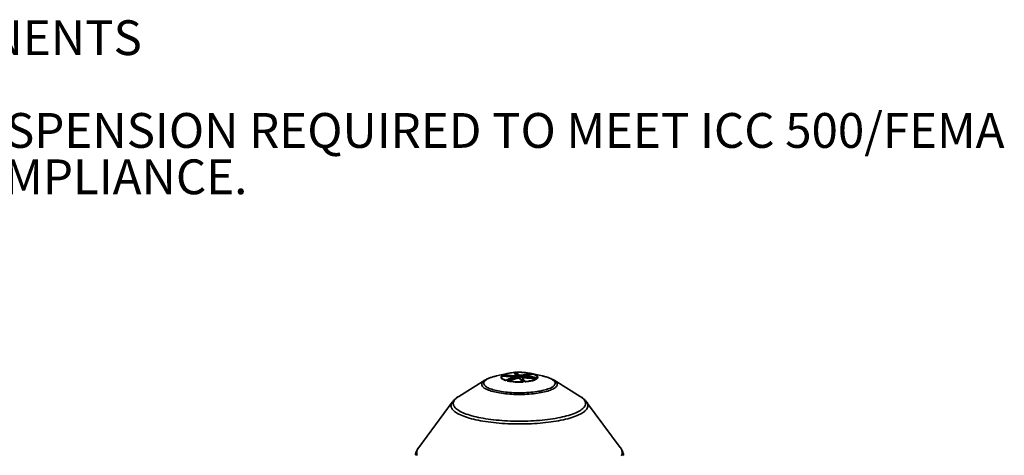
# Model space of a CAD drawing. Units: inches. Extents: x 2 to 154, y 1 to 99.
# Drawn here: x 83 to 110, y 59 to 71 of the extents above; entities that cross this region are included whole.
import ezdxf

# ---------------------------------------------------------------- set-up
doc = ezdxf.new("R2010")
doc.units = ezdxf.units.IN
doc.header["$MEASUREMENT"] = 0
doc.layers.add('SLD-0', color=7, linetype='Continuous')
doc.styles.add('SLDTEXTSTYLE0', font='TXT', dxfattribs={"width": 0.75})

# ---------------------------------------------------------------- blocks, each defined once
blk = doc.blocks.new('SW_NOTE_0_15')
at = {"layer": 'SLD-0', "color": 0, "insert": (0, 1.209), "char_height": 0.9375, "attachment_point": 1, "style": 'SLDTEXTSTYLE0'}
blk.add_mtext('COMPONENTS', dxfattribs=at)
blk = doc.blocks.new('SW_NOTE_0_16')
at = {"layer": 'SLD-0', "color": 0, "insert": (0, 1.209), "char_height": 0.9375, "attachment_point": 1, "style": 'SLDTEXTSTYLE0'}
blk.add_mtext('WIRE SUSPENSION REQUIRED TO MEET ICC 500/FEMA', dxfattribs=at)
blk = doc.blocks.new('SW_NOTE_0_18')
at = {"layer": 'SLD-0', "color": 0, "insert": (0, 1.209), "char_height": 0.9375, "attachment_point": 1, "style": 'SLDTEXTSTYLE0'}
blk.add_mtext('P361 COMPLIANCE.', dxfattribs=at)
blk = doc.blocks.new('SW_NOTE_0')
at = {"layer": 'SLD-0', "color": 7}
for name, p in [('SW_NOTE_0_15', (1.063, -17.515)), ('SW_NOTE_0_16', (1.063, -20.015)), ('SW_NOTE_0_18', (1.063, -21.265))]:
    blk.add_blockref(name, p, dxfattribs=at)

msp = doc.modelspace()

# ---------------------------------------------------------------- linework, layer by layer
at = {"layer": 'SLD-0', "color": 7, "linetype": 'Continuous', "lineweight": 35}
for p, q in [((96.555, 61.318), (96.256, 61.25)), ((96.441, 61.273), (96.425, 61.263)), ((96.46, 61.283), (96.441, 61.273)), ((96.483, 61.293), (96.46, 61.283)), ((96.508, 61.301), (96.483, 61.293)), ((96.537, 61.31), (96.508, 61.301)), ((96.784, 61.255), (96.519, 61.274)), ((96.567, 61.317), (96.537, 61.31)), ((96.601, 61.324), (96.567, 61.317)), ((96.636, 61.33), (96.601, 61.324)), ((96.673, 61.335), (96.636, 61.33)), ((96.712, 61.34), (96.673, 61.335)), ((96.783, 61.254), (96.78, 61.251)), ((96.78, 61.251), (96.78, 61.247)), ((96.793, 61.347), (96.787, 61.347)), ((96.789, 61.347), (96.789, 61.347)), ((96.863, 61.273), (96.8, 61.336)), ((96.806, 61.254), (96.802, 61.25)), ((96.813, 61.258), (96.806, 61.254)), ((96.822, 61.261), (96.813, 61.258)), ((96.828, 61.253), (96.817, 61.249)), ((96.835, 61.264), (96.822, 61.261)), ((96.841, 61.255), (96.828, 61.253)), ((96.849, 61.266), (96.835, 61.264)), ((96.857, 61.257), (96.841, 61.255)), ((96.864, 61.267), (96.849, 61.266)), ((96.873, 61.257), (96.857, 61.257)), ((96.88, 61.267), (96.864, 61.267)), ((96.889, 61.257), (96.873, 61.257)), ((96.896, 61.266), (96.88, 61.267)), ((96.905, 61.256), (96.889, 61.257)), ((96.911, 61.265), (96.896, 61.266)), ((96.919, 61.254), (96.905, 61.256)), ((96.924, 61.262), (96.911, 61.265)), ((96.931, 61.251), (96.919, 61.254)), ((96.935, 61.259), (96.924, 61.262)), ((96.94, 61.247), (96.931, 61.251)), ((96.943, 61.256), (96.935, 61.259)), ((97.131, 61.318), (96.939, 61.267)), ((96.951, 61.263), (96.943, 61.266)), ((96.948, 61.251), (96.943, 61.256)), ((96.949, 61.247), (96.948, 61.251)), ((96.958, 61.26), (96.951, 61.263)), ((96.964, 61.257), (96.958, 61.26)), ((96.968, 61.254), (96.964, 61.257)), ((96.97, 61.251), (96.968, 61.254)), ((96.971, 61.247), (96.97, 61.251)), ((97.495, 61.25), (97.195, 61.318)), ((97.268, 61.293), (97.243, 61.301)), ((97.255, 61.302), (97.281, 61.292)), ((97.29, 61.283), (97.268, 61.293)), ((97.281, 61.292), (97.305, 61.283)), ((97.31, 61.273), (97.29, 61.283)), ((97.305, 61.283), (97.325, 61.272)), ((97.326, 61.263), (97.31, 61.273)), ((97.325, 61.272), (97.342, 61.262)), ((97.338, 61.252), (97.326, 61.263)), ((97.347, 61.241), (97.338, 61.252)), ((97.342, 61.262), (97.355, 61.25)), ((97.355, 61.25), (97.364, 61.239)), ((95.941, 61.133), (95.239, 60.698)), ((95.941, 61.133), (95.943, 61.134)), ((96.379, 61.216), (96.381, 61.228)), ((96.381, 61.205), (96.379, 61.216)), ((96.381, 61.228), (96.387, 61.239)), ((96.387, 61.193), (96.381, 61.205)), ((96.396, 61.182), (96.387, 61.193)), ((96.398, 61.23), (96.396, 61.219)), ((96.396, 61.219), (96.398, 61.208)), ((96.409, 61.171), (96.396, 61.182)), ((96.404, 61.241), (96.398, 61.23)), ((96.398, 61.208), (96.404, 61.197)), ((96.404, 61.197), (96.413, 61.186)), ((96.426, 61.16), (96.409, 61.171)), ((96.413, 61.186), (96.425, 61.175)), ((96.425, 61.175), (96.441, 61.165)), ((96.446, 61.15), (96.426, 61.16)), ((96.441, 61.165), (96.46, 61.155)), ((96.469, 61.14), (96.446, 61.15)), ((96.46, 61.155), (96.483, 61.145)), ((96.496, 61.13), (96.469, 61.14)), ((96.483, 61.145), (96.508, 61.136)), ((96.509, 61.247), (96.778, 61.228)), ((96.842, 61.194), (96.567, 61.121)), ((96.8, 61.229), (96.605, 61.177)), ((96.632, 61.153), (96.829, 61.205)), ((96.778, 61.228), (96.778, 61.223)), ((96.78, 61.248), (96.779, 61.237)), ((96.78, 61.247), (96.78, 61.244)), ((96.78, 61.244), (96.783, 61.241)), ((96.783, 61.241), (96.787, 61.238)), ((96.787, 61.238), (96.792, 61.235)), ((96.792, 61.235), (96.799, 61.232)), ((96.799, 61.232), (96.808, 61.229)), ((96.802, 61.25), (96.802, 61.245)), ((96.802, 61.245), (96.805, 61.241)), ((96.809, 61.246), (96.804, 61.242)), ((96.805, 61.241), (96.812, 61.237)), ((96.817, 61.249), (96.809, 61.246)), ((96.812, 61.237), (96.821, 61.234)), ((96.821, 61.234), (96.833, 61.231)), ((96.833, 61.231), (96.848, 61.229)), ((96.848, 61.229), (96.863, 61.228)), ((96.959, 61.092), (96.858, 61.193)), ((96.863, 61.228), (96.879, 61.228)), ((96.873, 61.202), (96.945, 61.13)), ((96.879, 61.228), (96.895, 61.228)), ((96.895, 61.228), (96.909, 61.23)), ((96.909, 61.23), (96.923, 61.232)), ((96.993, 61.144), (96.921, 61.215)), ((96.923, 61.232), (96.934, 61.235)), ((96.934, 61.235), (96.942, 61.239)), ((96.937, 61.199), (96.939, 61.199)), ((96.939, 61.199), (97.039, 61.098)), ((96.946, 61.243), (96.94, 61.247)), ((96.942, 61.239), (96.947, 61.243)), ((96.947, 61.242), (96.946, 61.243)), ((96.947, 61.243), (96.949, 61.247)), ((97.326, 61.175), (96.951, 61.202)), ((96.959, 61.215), (97.227, 61.195)), ((96.968, 61.241), (96.97, 61.244)), ((96.97, 61.244), (96.971, 61.247)), ((97.237, 61.223), (96.97, 61.242)), ((96.972, 61.242), (96.971, 61.248)), ((97.016, 61.115), (97.017, 61.114)), ((97.039, 61.098), (97.078, 61.103)), ((97.085, 61.096), (97.044, 61.091)), ((97.078, 61.103), (97.115, 61.108)), ((97.123, 61.101), (97.085, 61.096)), ((97.115, 61.108), (97.15, 61.114)), ((97.16, 61.107), (97.123, 61.101)), ((97.15, 61.114), (97.183, 61.121)), ((97.194, 61.114), (97.16, 61.107)), ((97.183, 61.121), (97.214, 61.128)), ((97.226, 61.122), (97.194, 61.114)), ((97.214, 61.128), (97.243, 61.136)), ((97.256, 61.131), (97.226, 61.122)), ((97.243, 61.136), (97.268, 61.145)), ((97.282, 61.14), (97.256, 61.131)), ((97.268, 61.145), (97.29, 61.155)), ((97.305, 61.15), (97.282, 61.14)), ((97.29, 61.155), (97.31, 61.165)), ((97.291, 61.21), (97.294, 61.209)), ((97.294, 61.209), (97.313, 61.203)), ((97.325, 61.16), (97.305, 61.15)), ((97.31, 61.165), (97.326, 61.175)), ((97.313, 61.203), (97.325, 61.2)), ((97.325, 61.2), (97.334, 61.198)), ((97.342, 61.171), (97.325, 61.16)), ((97.334, 61.198), (97.338, 61.197)), ((97.338, 61.197), (97.341, 61.197)), ((97.341, 61.197), (97.342, 61.196)), ((97.353, 61.23), (97.347, 61.241)), ((97.347, 61.197), (97.353, 61.208)), ((97.355, 61.219), (97.353, 61.23)), ((97.353, 61.208), (97.355, 61.219)), ((97.364, 61.239), (97.37, 61.228)), ((97.37, 61.204), (97.364, 61.193)), ((97.37, 61.228), (97.372, 61.216)), ((97.372, 61.216), (97.37, 61.204)), ((97.809, 61.133), (97.81, 61.133)), ((98.512, 60.698), (97.81, 61.133)), ((95.066, 60.545), (94.162, 59.325)), ((95.066, 60.545), (95.067, 60.546)), ((98.684, 60.546), (98.685, 60.545)), ((99.589, 59.325), (98.685, 60.545))]:
    msp.add_line(p, q, dxfattribs=at)
at = {"layer": 'SLD-0', "color": 8, "linetype": 'Continuous', "lineweight": 35}
for p, q in [((96.425, 61.263), (96.429, 61.263)), ((96.425, 61.262), (96.428, 61.262)), ((96.791, 61.26), (96.712, 61.34)), ((96.713, 61.34), (96.714, 61.34)), ((96.714, 61.341), (96.714, 61.342)), ((96.714, 61.342), (96.714, 61.342)), ((96.714, 61.342), (96.714, 61.342)), ((96.714, 61.342), (96.714, 61.342)), ((96.714, 61.34), (96.714, 61.341)), ((96.714, 61.341), (96.714, 61.341)), ((96.752, 61.323), (96.809, 61.266)), ((96.789, 61.347), (96.79, 61.345)), ((96.792, 61.345), (96.865, 61.273)), ((96.972, 61.244), (97.158, 61.294)), ((97.243, 61.301), (97.009, 61.239)), ((97.132, 61.318), (97.131, 61.318)), ((97.138, 61.318), (97.132, 61.318)), ((97.145, 61.315), (97.138, 61.318)), ((97.15, 61.309), (97.145, 61.315)), ((97.155, 61.302), (97.15, 61.309)), ((97.158, 61.294), (97.155, 61.302)), ((97.199, 61.317), (97.197, 61.317)), ((95.858, 61.032), (95.861, 61.048)), ((95.858, 61.016), (95.858, 61.032)), ((95.861, 61), (95.858, 61.016)), ((95.861, 61.048), (95.868, 61.064)), ((95.868, 60.985), (95.861, 61)), ((95.868, 61.064), (95.878, 61.079)), ((95.878, 61.079), (95.892, 61.095)), ((95.892, 61.095), (95.909, 61.11)), ((95.909, 61.11), (95.929, 61.125)), ((95.916, 61.064), (95.915, 61.048)), ((95.915, 61.048), (95.918, 61.033)), ((95.92, 61.079), (95.916, 61.064)), ((95.918, 61.033), (95.925, 61.017)), ((95.928, 61.095), (95.92, 61.079)), ((95.925, 61.017), (95.935, 61.002)), ((95.939, 61.11), (95.928, 61.095)), ((95.929, 61.125), (95.941, 61.133)), ((95.935, 61.002), (95.948, 60.987)), ((95.953, 61.125), (95.939, 61.11)), ((95.948, 60.987), (95.965, 60.972)), ((95.971, 61.14), (95.953, 61.125)), ((95.992, 61.154), (95.971, 61.14)), ((96.016, 61.168), (95.992, 61.154)), ((96.044, 61.182), (96.016, 61.168)), ((96.074, 61.195), (96.044, 61.182)), ((96.108, 61.208), (96.074, 61.195)), ((96.144, 61.22), (96.108, 61.208)), ((96.183, 61.231), (96.144, 61.22)), ((96.224, 61.242), (96.183, 61.231)), ((96.256, 61.25), (96.224, 61.242)), ((96.751, 61.216), (96.404, 61.241)), ((96.508, 61.136), (96.532, 61.143)), ((96.605, 61.177), (96.606, 61.177)), ((96.606, 61.177), (96.613, 61.177)), ((96.613, 61.177), (96.619, 61.174)), ((96.619, 61.174), (96.625, 61.169)), ((96.625, 61.169), (96.629, 61.161)), ((96.629, 61.161), (96.632, 61.153)), ((97.227, 61.195), (97.228, 61.204)), ((97.228, 61.204), (97.23, 61.212)), ((97.23, 61.212), (97.232, 61.218)), ((97.232, 61.218), (97.234, 61.222)), ((97.234, 61.222), (97.237, 61.223)), ((97.336, 61.197), (97.347, 61.197)), ((97.342, 61.196), (97.347, 61.196)), ((97.498, 61.249), (97.495, 61.25)), ((97.541, 61.239), (97.498, 61.249)), ((97.581, 61.228), (97.541, 61.239)), ((97.619, 61.216), (97.581, 61.228)), ((97.655, 61.204), (97.619, 61.216)), ((97.687, 61.191), (97.655, 61.204)), ((97.717, 61.177), (97.687, 61.191)), ((97.743, 61.164), (97.717, 61.177)), ((97.766, 61.149), (97.743, 61.164)), ((97.786, 61.135), (97.766, 61.149)), ((97.803, 61.12), (97.786, 61.135)), ((97.798, 60.982), (97.812, 60.997)), ((97.816, 61.105), (97.803, 61.12)), ((97.81, 61.133), (97.822, 61.125)), ((97.812, 60.997), (97.823, 61.012)), ((97.826, 61.089), (97.816, 61.105)), ((97.822, 61.125), (97.842, 61.11)), ((97.823, 61.012), (97.831, 61.027)), ((97.833, 61.074), (97.826, 61.089)), ((97.831, 61.027), (97.835, 61.043)), ((97.836, 61.058), (97.833, 61.074)), ((97.835, 61.043), (97.836, 61.058)), ((97.842, 61.11), (97.859, 61.095)), ((97.859, 61.095), (97.873, 61.079)), ((97.873, 61.079), (97.883, 61.064)), ((97.883, 61.064), (97.89, 61.048)), ((97.89, 61), (97.883, 60.985)), ((97.89, 61.048), (97.893, 61.032)), ((97.893, 61.016), (97.89, 61)), ((97.893, 61.032), (97.893, 61.016)), ((95.878, 60.969), (95.868, 60.985)), ((95.892, 60.954), (95.878, 60.969)), ((95.909, 60.938), (95.892, 60.954)), ((95.929, 60.923), (95.909, 60.938)), ((95.953, 60.909), (95.929, 60.923)), ((95.979, 60.895), (95.953, 60.909)), ((95.965, 60.972), (95.985, 60.957)), ((96.009, 60.881), (95.979, 60.895)), ((95.985, 60.957), (96.008, 60.943)), ((96.008, 60.943), (96.034, 60.929)), ((96.041, 60.868), (96.009, 60.881)), ((96.034, 60.929), (96.064, 60.916)), ((96.077, 60.855), (96.041, 60.868)), ((96.064, 60.916), (96.096, 60.903)), ((96.115, 60.843), (96.077, 60.855)), ((96.096, 60.903), (96.132, 60.891)), ((96.155, 60.831), (96.115, 60.843)), ((96.132, 60.891), (96.17, 60.879)), ((96.199, 60.82), (96.155, 60.831)), ((96.17, 60.879), (96.21, 60.868)), ((96.244, 60.81), (96.199, 60.82)), ((96.21, 60.868), (96.253, 60.857)), ((96.291, 60.801), (96.244, 60.81)), ((96.253, 60.857), (96.299, 60.848)), ((96.341, 60.792), (96.291, 60.801)), ((96.299, 60.848), (96.346, 60.839)), ((96.392, 60.784), (96.341, 60.792)), ((96.346, 60.839), (96.395, 60.83)), ((96.445, 60.777), (96.392, 60.784)), ((96.395, 60.83), (96.446, 60.823)), ((96.5, 60.771), (96.445, 60.777)), ((96.446, 60.823), (96.499, 60.817)), ((96.499, 60.817), (96.553, 60.811)), ((96.555, 60.765), (96.5, 60.771)), ((96.553, 60.811), (96.608, 60.806)), ((96.612, 60.761), (96.555, 60.765)), ((96.608, 60.806), (96.664, 60.802)), ((96.67, 60.757), (96.612, 60.761)), ((96.664, 60.802), (96.721, 60.799)), ((96.728, 60.754), (96.67, 60.757)), ((96.721, 60.799), (96.779, 60.797)), ((96.787, 60.752), (96.728, 60.754)), ((96.779, 60.797), (96.837, 60.796)), ((96.846, 60.752), (96.787, 60.752)), ((96.837, 60.796), (96.895, 60.796)), ((96.905, 60.752), (96.846, 60.752)), ((96.895, 60.796), (96.953, 60.797)), ((96.964, 60.752), (96.905, 60.752)), ((96.953, 60.797), (97.01, 60.799)), ((97.023, 60.754), (96.964, 60.752)), ((97.01, 60.799), (97.068, 60.801)), ((97.081, 60.757), (97.023, 60.754)), ((97.068, 60.801), (97.124, 60.805)), ((97.139, 60.761), (97.081, 60.757)), ((97.124, 60.805), (97.18, 60.809)), ((97.196, 60.765), (97.139, 60.761)), ((97.18, 60.809), (97.234, 60.815)), ((97.251, 60.771), (97.196, 60.765)), ((97.234, 60.815), (97.287, 60.821)), ((97.306, 60.777), (97.251, 60.771)), ((97.287, 60.821), (97.339, 60.828)), ((97.359, 60.784), (97.306, 60.777)), ((97.339, 60.828), (97.389, 60.836)), ((97.41, 60.792), (97.359, 60.784)), ((97.389, 60.836), (97.437, 60.844)), ((97.459, 60.801), (97.41, 60.792)), ((97.437, 60.844), (97.483, 60.854)), ((97.507, 60.81), (97.459, 60.801)), ((97.483, 60.854), (97.527, 60.864)), ((97.552, 60.82), (97.507, 60.81)), ((97.527, 60.864), (97.568, 60.875)), ((97.595, 60.831), (97.552, 60.82)), ((97.568, 60.875), (97.607, 60.887)), ((97.636, 60.843), (97.595, 60.831)), ((97.607, 60.887), (97.643, 60.899)), ((97.674, 60.855), (97.636, 60.843)), ((97.643, 60.899), (97.677, 60.911)), ((97.71, 60.868), (97.674, 60.855)), ((97.677, 60.911), (97.707, 60.925)), ((97.707, 60.925), (97.735, 60.938)), ((97.742, 60.881), (97.71, 60.868)), ((97.735, 60.938), (97.759, 60.952)), ((97.772, 60.895), (97.742, 60.881)), ((97.759, 60.952), (97.78, 60.967)), ((97.798, 60.909), (97.772, 60.895)), ((97.78, 60.967), (97.798, 60.982)), ((97.822, 60.923), (97.798, 60.909)), ((97.842, 60.938), (97.822, 60.923)), ((97.859, 60.954), (97.842, 60.938)), ((97.873, 60.969), (97.859, 60.954)), ((97.883, 60.985), (97.873, 60.969)), ((95.031, 60.443), (95.032, 60.464)), ((95.032, 60.464), (95.036, 60.486)), ((95.036, 60.486), (95.044, 60.507)), ((95.044, 60.507), (95.055, 60.528)), ((95.055, 60.528), (95.066, 60.545)), ((95.097, 60.542), (95.093, 60.521)), ((95.093, 60.521), (95.093, 60.499)), ((95.093, 60.499), (95.096, 60.478)), ((95.096, 60.478), (95.103, 60.457)), ((95.104, 60.563), (95.097, 60.542)), ((95.103, 60.457), (95.113, 60.436)), ((95.115, 60.584), (95.104, 60.563)), ((95.129, 60.604), (95.115, 60.584)), ((95.146, 60.625), (95.129, 60.604)), ((95.167, 60.645), (95.146, 60.625)), ((95.192, 60.666), (95.167, 60.645)), ((95.219, 60.685), (95.192, 60.666)), ((95.239, 60.698), (95.219, 60.685)), ((98.536, 60.682), (98.512, 60.698)), ((98.563, 60.662), (98.536, 60.682)), ((98.587, 60.642), (98.563, 60.662)), ((98.608, 60.622), (98.587, 60.642)), ((98.625, 60.601), (98.608, 60.622)), ((98.638, 60.58), (98.625, 60.601)), ((98.648, 60.559), (98.638, 60.58)), ((98.647, 60.454), (98.654, 60.475)), ((98.655, 60.538), (98.648, 60.559)), ((98.654, 60.475), (98.658, 60.496)), ((98.658, 60.517), (98.655, 60.538)), ((98.658, 60.496), (98.658, 60.517)), ((98.685, 60.545), (98.695, 60.53)), ((98.695, 60.53), (98.707, 60.509)), ((98.707, 60.509), (98.714, 60.487)), ((98.714, 60.487), (98.719, 60.466)), ((98.719, 60.466), (98.72, 60.445)), ((95.034, 60.421), (95.031, 60.443)), ((95.04, 60.4), (95.034, 60.421)), ((95.05, 60.379), (95.04, 60.4)), ((95.063, 60.358), (95.05, 60.379)), ((95.079, 60.337), (95.063, 60.358)), ((95.099, 60.316), (95.079, 60.337)), ((95.122, 60.296), (95.099, 60.316)), ((95.113, 60.436), (95.126, 60.415)), ((95.149, 60.275), (95.122, 60.296)), ((95.126, 60.415), (95.143, 60.395)), ((95.143, 60.395), (95.164, 60.374)), ((95.178, 60.255), (95.149, 60.275)), ((95.164, 60.374), (95.187, 60.354)), ((95.211, 60.236), (95.178, 60.255)), ((95.187, 60.354), (95.215, 60.334)), ((95.247, 60.217), (95.211, 60.236)), ((95.215, 60.334), (95.245, 60.315)), ((95.245, 60.315), (95.278, 60.296)), ((95.286, 60.198), (95.247, 60.217)), ((95.278, 60.296), (95.315, 60.277)), ((95.329, 60.18), (95.286, 60.198)), ((95.315, 60.277), (95.355, 60.259)), ((95.355, 60.259), (95.397, 60.241)), ((95.397, 60.241), (95.443, 60.224)), ((95.443, 60.224), (95.491, 60.207)), ((95.491, 60.207), (95.542, 60.191)), ((95.542, 60.191), (95.596, 60.175)), ((98.2, 60.188), (98.251, 60.204)), ((98.251, 60.204), (98.3, 60.221)), ((98.3, 60.221), (98.346, 60.238)), ((98.346, 60.238), (98.389, 60.256)), ((98.389, 60.256), (98.429, 60.274)), ((98.468, 60.2), (98.426, 60.181)), ((98.429, 60.274), (98.467, 60.293)), ((98.467, 60.293), (98.501, 60.312)), ((98.507, 60.218), (98.468, 60.2)), ((98.501, 60.312), (98.532, 60.331)), ((98.542, 60.238), (98.507, 60.218)), ((98.532, 60.331), (98.559, 60.351)), ((98.575, 60.257), (98.542, 60.238)), ((98.559, 60.351), (98.583, 60.371)), ((98.605, 60.277), (98.575, 60.257)), ((98.583, 60.371), (98.604, 60.391)), ((98.604, 60.391), (98.622, 60.412)), ((98.631, 60.297), (98.605, 60.277)), ((98.622, 60.412), (98.636, 60.433)), ((98.654, 60.318), (98.631, 60.297)), ((98.636, 60.433), (98.647, 60.454)), ((98.673, 60.338), (98.654, 60.318)), ((98.689, 60.359), (98.673, 60.338)), ((98.702, 60.381), (98.689, 60.359)), ((98.712, 60.402), (98.702, 60.381)), ((98.717, 60.423), (98.712, 60.402)), ((98.72, 60.445), (98.717, 60.423)), ((95.373, 60.162), (95.329, 60.18)), ((95.421, 60.145), (95.373, 60.162)), ((95.472, 60.128), (95.421, 60.145)), ((95.525, 60.112), (95.472, 60.128)), ((95.581, 60.097), (95.525, 60.112)), ((95.639, 60.082), (95.581, 60.097)), ((95.596, 60.175), (95.652, 60.161)), ((95.699, 60.068), (95.639, 60.082)), ((95.652, 60.161), (95.711, 60.146)), ((95.762, 60.055), (95.699, 60.068)), ((95.711, 60.146), (95.772, 60.133)), ((95.827, 60.043), (95.762, 60.055)), ((95.772, 60.133), (95.835, 60.12)), ((95.893, 60.031), (95.827, 60.043)), ((95.835, 60.12), (95.9, 60.108)), ((95.962, 60.02), (95.893, 60.031)), ((95.9, 60.108), (95.967, 60.097)), ((96.032, 60.01), (95.962, 60.02)), ((95.967, 60.097), (96.036, 60.087)), ((96.104, 60), (96.032, 60.01)), ((96.036, 60.087), (96.106, 60.077)), ((96.177, 59.992), (96.104, 60)), ((96.106, 60.077), (96.178, 60.069)), ((96.252, 59.984), (96.177, 59.992)), ((96.178, 60.069), (96.251, 60.061)), ((96.251, 60.061), (96.326, 60.054)), ((96.328, 59.977), (96.252, 59.984)), ((96.326, 60.054), (96.401, 60.048)), ((96.404, 59.971), (96.328, 59.977)), ((96.401, 60.048), (96.478, 60.043)), ((96.482, 59.966), (96.404, 59.971)), ((96.478, 60.043), (96.555, 60.038)), ((96.561, 59.962), (96.482, 59.966)), ((96.555, 60.038), (96.633, 60.035)), ((96.64, 59.959), (96.561, 59.962)), ((96.633, 60.035), (96.711, 60.033)), ((96.719, 59.957), (96.64, 59.959)), ((96.711, 60.033), (96.79, 60.031)), ((96.799, 59.955), (96.719, 59.957)), ((96.79, 60.031), (96.869, 60.031)), ((96.879, 59.955), (96.799, 59.955)), ((96.869, 60.031), (96.948, 60.031)), ((96.959, 59.955), (96.879, 59.955)), ((96.948, 60.031), (97.026, 60.032)), ((97.038, 59.957), (96.959, 59.955)), ((97.026, 60.032), (97.105, 60.034)), ((97.118, 59.959), (97.038, 59.957)), ((97.105, 60.034), (97.183, 60.038)), ((97.197, 59.962), (97.118, 59.959)), ((97.183, 60.038), (97.26, 60.042)), ((97.275, 59.967), (97.197, 59.962)), ((97.26, 60.042), (97.337, 60.047)), ((97.353, 59.972), (97.275, 59.967)), ((97.337, 60.047), (97.413, 60.053)), ((97.43, 59.978), (97.353, 59.972)), ((97.413, 60.053), (97.487, 60.06)), ((97.505, 59.985), (97.43, 59.978)), ((97.487, 60.06), (97.561, 60.067)), ((97.58, 59.992), (97.505, 59.985)), ((97.561, 60.067), (97.633, 60.076)), ((97.653, 60.001), (97.58, 59.992)), ((97.633, 60.076), (97.704, 60.085)), ((97.725, 60.01), (97.653, 60.001)), ((97.704, 60.085), (97.773, 60.095)), ((97.795, 60.021), (97.725, 60.01)), ((97.773, 60.095), (97.84, 60.106)), ((97.863, 60.032), (97.795, 60.021)), ((97.84, 60.106), (97.905, 60.118)), ((97.93, 60.044), (97.863, 60.032)), ((97.905, 60.118), (97.969, 60.131)), ((97.994, 60.056), (97.93, 60.044)), ((97.969, 60.131), (98.03, 60.144)), ((98.057, 60.07), (97.994, 60.056)), ((98.03, 60.144), (98.089, 60.158)), ((98.117, 60.084), (98.057, 60.07)), ((98.089, 60.158), (98.146, 60.173)), ((98.175, 60.098), (98.117, 60.084)), ((98.146, 60.173), (98.2, 60.188)), ((98.23, 60.114), (98.175, 60.098)), ((98.283, 60.13), (98.23, 60.114)), ((98.334, 60.146), (98.283, 60.13)), ((98.381, 60.164), (98.334, 60.146)), ((98.426, 60.181), (98.381, 60.164)), ((94.111, 59.209), (94.109, 59.182)), ((94.109, 59.182), (94.11, 59.156)), ((94.11, 59.156), (94.115, 59.13)), ((94.116, 59.235), (94.111, 59.209)), ((94.115, 59.13), (94.123, 59.104)), ((94.125, 59.261), (94.116, 59.235)), ((94.137, 59.287), (94.125, 59.261)), ((94.153, 59.312), (94.137, 59.287)), ((94.162, 59.325), (94.153, 59.312)), ((99.601, 59.308), (99.589, 59.325)), ((99.616, 59.282), (99.601, 59.308)), ((99.628, 59.256), (99.616, 59.282)), ((99.636, 59.23), (99.628, 59.256)), ((99.635, 59.126), (99.64, 59.152)), ((99.641, 59.204), (99.636, 59.23)), ((99.64, 59.152), (99.642, 59.178)), ((99.642, 59.178), (99.641, 59.204)), ((99.626, 59.1), (99.635, 59.126))]:
    msp.add_line(p, q, dxfattribs=at)
for centre, radius, start, end in [((96.575, 61.016), 0.296, 107.0749, 124.0369), ((96.544, 61.25), 0.0349, 136.7662, 185.3735), ((96.781, 61.314), 0.0295, 48.5387, 162.6417), ((96.784, 61.333), 0.0141, 62.5426, 89.4033), ((96.879, 59.787), 1.561, 79.4186, 93.1688), ((96.973, 61.122), 0.0293, 47.7607, 163.4773)]:
    msp.add_arc(centre, radius, start, end, dxfattribs=at)
at = {"layer": 'SLD-0', "color": 7, "linetype": 'Continuous', "lineweight": 35}
for centre, radius, start, end in [((96.423, 61.218), 0.0447, 88.294, 108.9673), ((96.424, 61.264), 0.00199, 297.3658, 316.0993), ((96.79, 60.315), 1.03, 94.672, 107.0852), ((96.711, 61.354), 0.0146, 274.1242, 281.7855), ((96.848, 61.146), 0.126, 88.8977, 121.0982), ((96.791, 61.36), 0.0142, 266.3144, 274.1251), ((96.879, 59.764), 1.586, 78.5203, 93.1476), ((96.876, 60.973), 0.3, 77.009, 94.7789), ((97.247, 61.293), 0.0106, 82.3529, 123.018), ((97.245, 61.31), 0.00915, 245.444, 254.8838), ((96.397, 61.21), 0.0327, 77.6108, 101.1273), ((96.401, 61.244), 0.0042, 315.7355, 327.0991), ((96.517, 61.12), 0.0182, 114.865, 144.5901), ((96.51, 61.144), 0.00797, 254.8946, 265.2432), ((96.571, 61.079), 0.0425, 96.147, 116.1587), ((96.872, 62.67), 1.588, 258.5232, 273.2648), ((96.57, 61.129), 0.00915, 245.444, 254.8838), ((96.872, 62.624), 1.534, 258.5495, 273.2385), ((96.875, 61.522), 0.3, 257.009, 274.7789), ((96.874, 61.526), 0.333, 264.494, 267.2939), ((96.903, 61.349), 0.126, 268.8977, 301.0982), ((96.908, 61.339), 0.144, 282.5458, 287.4501), ((96.958, 61.107), 0.0146, 274.1242, 281.7855), ((96.951, 61.069), 0.0255, 44.732, 68.2584), ((93.946, 61.508), 3.119, 352.3295, 352.4487), ((97.038, 61.112), 0.0142, 266.3144, 274.1251), ((97.323, 61.178), 0.0042, 315.7355, 327.0991), ((97.329, 61.128), 0.0475, 73.3101, 92.6911), ((97.346, 61.198), 0.00199, 297.3658, 316.0993), ((97.342, 61.161), 0.0353, 59.812, 82.8093)]:
    msp.add_arc(centre, radius, start, end, dxfattribs=at)
for points, knots in [([(96.391, 61.242), (96.393, 61.243), (96.399, 61.247), (96.417, 61.255), (96.433, 61.26), (96.443, 61.264)], [0, 0, 0, 0, 0.1779356, 0.4535267, 1, 1, 1, 1]), ([(96.443, 61.264), (96.442, 61.264), (96.436, 61.263), (96.427, 61.261), (96.417, 61.259), (96.41, 61.259), (96.409, 61.26), (96.409, 61.26)], [0, 0, 0, 0, 0.083041, 0.355781, 0.627575, 0.835651, 1, 1, 1, 1]), ([(96.409, 61.261), (96.409, 61.261), (96.41, 61.262), (96.415, 61.263), (96.42, 61.263), (96.425, 61.262)], [0, 0, 0, 0, 0.008649, 0.141468, 1, 1, 1, 1]), ([(96.409, 61.261), (96.411, 61.262), (96.417, 61.263), (96.422, 61.263), (96.425, 61.263)], [0, 0, 0, 0, 0.4533427, 1, 1, 1, 1]), ([(96.409, 61.26), (96.409, 61.26), (96.409, 61.261), (96.409, 61.261), (96.409, 61.261), (96.409, 61.261), (96.409, 61.261)], [0, 0, 0, 0, 0.795497, 0.796824, 0.980546, 1, 1, 1, 1]), ([(96.509, 61.247), (96.503, 61.25), (96.493, 61.256), (96.476, 61.262), (96.463, 61.264), (96.453, 61.265), (96.448, 61.265), (96.445, 61.264), (96.443, 61.264), (96.443, 61.264), (96.443, 61.264)], [0, 0, 0, 0, 0.271023, 0.436835, 0.733934, 0.843513, 0.903231, 0.98991, 0.995861, 1, 1, 1, 1]), ([(96.519, 61.274), (96.518, 61.274), (96.515, 61.275), (96.505, 61.274), (96.49, 61.273), (96.473, 61.271), (96.461, 61.269), (96.455, 61.268)], [0, 0, 0, 0, 0.024257, 0.163792, 0.426336, 0.733267, 1, 1, 1, 1]), ([(96.712, 61.34), (96.711, 61.34), (96.709, 61.341), (96.707, 61.341), (96.706, 61.341)], [0, 0, 0, 0, 0.548138, 1, 1, 1, 1]), ([(96.707, 61.341), (96.707, 61.341), (96.707, 61.341), (96.707, 61.341), (96.706, 61.341)], [0, 0, 0, 0, 0.9381868, 1, 1, 1, 1]), ([(96.715, 61.342), (96.714, 61.342), (96.711, 61.342), (96.709, 61.341), (96.707, 61.341)], [0, 0, 0, 0, 0.24702, 1, 1, 1, 1]), ([(96.752, 61.323), (96.748, 61.325), (96.739, 61.33), (96.727, 61.336), (96.719, 61.339), (96.715, 61.34), (96.713, 61.34)], [0, 0, 0, 0, 0.4517828, 0.8360109, 0.9490769, 1, 1, 1, 1]), ([(96.758, 61.349), (96.755, 61.348), (96.749, 61.347), (96.739, 61.345), (96.73, 61.344), (96.722, 61.343), (96.716, 61.342), (96.714, 61.342), (96.714, 61.342)], [0, 0, 0, 0, 0.308016, 0.556786, 0.742177, 0.873813, 0.990536, 1, 1, 1, 1]), ([(96.8, 61.336), (96.8, 61.336), (96.799, 61.338), (96.795, 61.341), (96.788, 61.345), (96.782, 61.347), (96.777, 61.349), (96.769, 61.35), (96.762, 61.35), (96.758, 61.349), (96.758, 61.349)], [0, 0, 0, 0, 0.0238707, 0.0966634, 0.2974138, 0.4360378, 0.5749361, 0.7818926, 0.9856561, 1, 1, 1, 1]), ([(96.789, 61.347), (96.789, 61.347), (96.787, 61.347), (96.785, 61.347), (96.783, 61.347)], [0, 0, 0, 0, 0.137009, 1, 1, 1, 1]), ([(97.191, 61.318), (97.188, 61.319), (97.18, 61.32), (97.166, 61.321), (97.152, 61.321), (97.14, 61.32), (97.133, 61.318), (97.131, 61.318)], [0, 0, 0, 0, 0.164913, 0.413966, 0.686338, 0.890744, 1, 1, 1, 1]), ([(97.192, 61.318), (97.192, 61.318), (97.192, 61.318), (97.191, 61.318), (97.19, 61.318), (97.188, 61.318), (97.183, 61.316), (97.177, 61.312), (97.168, 61.305), (97.162, 61.298), (97.158, 61.294)], [0, 0, 0, 0, 0.01577, 0.038702, 0.096769, 0.156487, 0.266066, 0.563165, 0.728977, 1, 1, 1, 1]), ([(97.241, 61.302), (97.24, 61.302), (97.235, 61.302), (97.224, 61.301), (97.207, 61.3), (97.183, 61.297), (97.167, 61.295), (97.158, 61.294)], [0, 0, 0, 0, 0.046256, 0.128311, 0.387224, 0.652048, 1, 1, 1, 1]), ([(97.185, 61.317), (97.188, 61.318), (97.191, 61.318), (97.194, 61.318), (97.195, 61.318), (97.195, 61.318)], [0, 0, 0, 0, 0.858532, 0.991351, 1, 1, 1, 1]), ([(97.192, 61.318), (97.194, 61.317), (97.2, 61.316), (97.211, 61.313), (97.225, 61.31), (97.238, 61.306), (97.245, 61.304), (97.248, 61.304)], [0, 0, 0, 0, 0.083041, 0.355781, 0.627575, 0.835651, 1, 1, 1, 1]), ([(97.199, 61.317), (97.2, 61.316), (97.204, 61.316), (97.202, 61.316), (97.196, 61.317), (97.192, 61.318)], [0, 0, 0, 0, 0.1779356, 0.4535267, 1, 1, 1, 1]), ([(97.195, 61.318), (97.195, 61.318), (97.195, 61.318), (97.196, 61.318), (97.197, 61.317), (97.198, 61.317), (97.199, 61.317)], [0, 0, 0, 0, 0.019454, 0.203176, 0.204503, 1, 1, 1, 1]), ([(97.255, 61.302), (97.255, 61.302), (97.254, 61.302), (97.25, 61.303), (97.245, 61.302), (97.241, 61.302)], [0, 0, 0, 0, 0.0086486, 0.1414676, 1, 1, 1, 1]), ([(97.255, 61.302), (97.253, 61.302), (97.249, 61.303), (97.245, 61.302), (97.243, 61.301)], [0, 0, 0, 0, 0.4533427, 1, 1, 1, 1]), ([(97.248, 61.304), (97.25, 61.303), (97.252, 61.303), (97.254, 61.302), (97.255, 61.302), (97.255, 61.302), (97.255, 61.302)], [0, 0, 0, 0, 0.795497, 0.796824, 0.980546, 1, 1, 1, 1]), ([(97.808, 61.134), (97.807, 61.134), (97.795, 61.142), (97.77, 61.155), (97.732, 61.174), (97.689, 61.192), (97.645, 61.208), (97.599, 61.223), (97.552, 61.236), (97.513, 61.246), (97.49, 61.251), (97.483, 61.252)], [0, 0, 0, 0, 0.00666, 0.131819, 0.266641, 0.407219, 0.547379, 0.684246, 0.817555, 0.947792, 1, 1, 1, 1]), ([(96.253, 61.249), (96.246, 61.247), (96.223, 61.242), (96.185, 61.232), (96.139, 61.219), (96.095, 61.205), (96.052, 61.188), (96.009, 61.17), (95.973, 61.152), (95.952, 61.139), (95.944, 61.134)], [0, 0, 0, 0, 0.059402, 0.192481, 0.328045, 0.466733, 0.609285, 0.756324, 0.907611, 1, 1, 1, 1]), ([(96.387, 61.239), (96.387, 61.239), (96.387, 61.24), (96.388, 61.24), (96.389, 61.241), (96.39, 61.241), (96.391, 61.242)], [0, 0, 0, 0, 0.019454, 0.203176, 0.204503, 1, 1, 1, 1]), ([(96.404, 61.242), (96.399, 61.242), (96.393, 61.241), (96.388, 61.24), (96.387, 61.239), (96.387, 61.239)], [0, 0, 0, 0, 0.858532, 0.991351, 1, 1, 1, 1]), ([(96.404, 61.241), (96.4, 61.241), (96.395, 61.241), (96.39, 61.24), (96.387, 61.239)], [0, 0, 0, 0, 0.548138, 1, 1, 1, 1]), ([(96.509, 61.247), (96.494, 61.247), (96.464, 61.246), (96.431, 61.244), (96.412, 61.243), (96.406, 61.242), (96.404, 61.242)], [0, 0, 0, 0, 0.4517828, 0.8360109, 0.9490769, 1, 1, 1, 1]), ([(96.496, 61.13), (96.498, 61.132), (96.502, 61.134), (96.506, 61.136), (96.508, 61.136)], [0, 0, 0, 0, 0.453343, 1, 1, 1, 1]), ([(96.496, 61.13), (96.496, 61.131), (96.497, 61.131), (96.501, 61.134), (96.506, 61.135), (96.51, 61.136)], [0, 0, 0, 0, 0.0086486, 0.1414676, 1, 1, 1, 1]), ([(96.503, 61.13), (96.501, 61.13), (96.499, 61.13), (96.497, 61.13), (96.496, 61.13), (96.496, 61.13), (96.496, 61.13)], [0, 0, 0, 0, 0.7954973, 0.7968243, 0.9805464, 1, 1, 1, 1]), ([(96.559, 61.148), (96.557, 61.148), (96.551, 61.145), (96.54, 61.14), (96.526, 61.134), (96.513, 61.131), (96.506, 61.13), (96.503, 61.13)], [0, 0, 0, 0, 0.083041, 0.355781, 0.627575, 0.835651, 1, 1, 1, 1]), ([(96.571, 61.162), (96.57, 61.161), (96.563, 61.157), (96.551, 61.151), (96.536, 61.144), (96.526, 61.14), (96.521, 61.139), (96.519, 61.138), (96.518, 61.138)], [0, 0, 0, 0, 0.074758, 0.440677, 0.733566, 0.888513, 0.989843, 1, 1, 1, 1]), ([(96.552, 61.117), (96.551, 61.118), (96.547, 61.122), (96.549, 61.133), (96.555, 61.142), (96.559, 61.148)], [0, 0, 0, 0, 0.177936, 0.453527, 1, 1, 1, 1]), ([(96.556, 61.114), (96.556, 61.114), (96.556, 61.115), (96.555, 61.115), (96.554, 61.116), (96.553, 61.116), (96.552, 61.117)], [0, 0, 0, 0, 0.0194536, 0.2031757, 0.2045027, 1, 1, 1, 1]), ([(96.567, 61.121), (96.565, 61.12), (96.561, 61.118), (96.558, 61.116), (96.556, 61.114)], [0, 0, 0, 0, 0.548138, 1, 1, 1, 1]), ([(96.566, 61.121), (96.563, 61.12), (96.56, 61.118), (96.556, 61.115), (96.556, 61.114), (96.556, 61.114)], [0, 0, 0, 0, 0.858532, 0.991351, 1, 1, 1, 1]), ([(96.632, 61.153), (96.626, 61.154), (96.617, 61.157), (96.599, 61.157), (96.584, 61.155), (96.572, 61.153), (96.566, 61.151), (96.562, 61.149), (96.559, 61.148), (96.559, 61.148), (96.559, 61.148)], [0, 0, 0, 0, 0.271023, 0.436835, 0.733934, 0.843513, 0.903231, 0.98991, 0.995861, 1, 1, 1, 1]), ([(96.632, 61.153), (96.621, 61.148), (96.601, 61.14), (96.58, 61.13), (96.568, 61.124), (96.567, 61.122), (96.566, 61.121)], [0, 0, 0, 0, 0.451783, 0.836011, 0.949077, 1, 1, 1, 1]), ([(96.605, 61.177), (96.604, 61.177), (96.602, 61.176), (96.595, 61.174), (96.584, 61.169), (96.575, 61.164), (96.571, 61.162)], [0, 0, 0, 0, 0.058427, 0.215482, 0.59296, 1, 1, 1, 1]), ([(96.779, 61.237), (96.779, 61.235), (96.778, 61.232), (96.778, 61.229), (96.778, 61.228)], [0, 0, 0, 0, 0.639234, 1, 1, 1, 1]), ([(96.801, 61.229), (96.801, 61.229), (96.803, 61.23), (96.806, 61.23), (96.808, 61.229)], [0, 0, 0, 0, 0.397639, 1, 1, 1, 1]), ([(96.808, 61.229), (96.808, 61.229), (96.812, 61.228), (96.817, 61.225), (96.824, 61.218), (96.827, 61.211), (96.829, 61.207), (96.829, 61.205)], [0, 0, 0, 0, 0.090035, 0.3573, 0.627074, 0.902286, 1, 1, 1, 1]), ([(96.829, 61.205), (96.83, 61.204), (96.831, 61.201), (96.834, 61.197), (96.838, 61.195), (96.841, 61.194), (96.842, 61.194)], [0, 0, 0, 0, 0.25184, 0.503691, 0.75894, 1, 1, 1, 1]), ([(96.858, 61.193), (96.86, 61.193), (96.864, 61.193), (96.868, 61.196), (96.871, 61.199), (96.872, 61.201), (96.873, 61.202)], [0, 0, 0, 0, 0.2875877, 0.5762093, 0.8432359, 1, 1, 1, 1]), ([(96.873, 61.202), (96.874, 61.205), (96.877, 61.211), (96.885, 61.218), (96.893, 61.222), (96.898, 61.222), (96.9, 61.223)], [0, 0, 0, 0, 0.270775, 0.541358, 0.81671, 1, 1, 1, 1]), ([(96.9, 61.223), (96.901, 61.223), (96.905, 61.223), (96.912, 61.221), (96.918, 61.218), (96.92, 61.216), (96.921, 61.215)], [0, 0, 0, 0, 0.134998, 0.535736, 0.940236, 1, 1, 1, 1]), ([(96.945, 61.13), (96.948, 61.131), (96.953, 61.133), (96.964, 61.131), (96.974, 61.127), (96.982, 61.123), (96.987, 61.12), (96.989, 61.119), (96.991, 61.117), (96.991, 61.117), (96.991, 61.117)], [0, 0, 0, 0, 0.271023, 0.436835, 0.733934, 0.843513, 0.903231, 0.98991, 0.995861, 1, 1, 1, 1]), ([(96.961, 61.093), (96.961, 61.093), (96.962, 61.095), (96.961, 61.1), (96.958, 61.107), (96.952, 61.118), (96.947, 61.126), (96.945, 61.13)], [0, 0, 0, 0, 0.046256, 0.128311, 0.387224, 0.652048, 1, 1, 1, 1]), ([(96.951, 61.202), (96.951, 61.202), (96.953, 61.203), (96.956, 61.206), (96.958, 61.21), (96.958, 61.213), (96.959, 61.215)], [0, 0, 0, 0, 0.185374, 0.495493, 0.770255, 1, 1, 1, 1]), ([(96.959, 61.215), (96.959, 61.218), (96.96, 61.224), (96.963, 61.233), (96.966, 61.238), (96.967, 61.24), (96.968, 61.241)], [0, 0, 0, 0, 0.270775, 0.541358, 0.81671, 1, 1, 1, 1]), ([(96.962, 61.085), (96.962, 61.085), (96.962, 61.087), (96.961, 61.09), (96.959, 61.092), (96.959, 61.092)], [0, 0, 0, 0, 0.040481, 0.453409, 1, 1, 1, 1]), ([(96.962, 61.085), (96.962, 61.085), (96.962, 61.086), (96.962, 61.089), (96.961, 61.091), (96.961, 61.093)], [0, 0, 0, 0, 0.008649, 0.141468, 1, 1, 1, 1]), ([(96.969, 61.087), (96.967, 61.086), (96.966, 61.086), (96.963, 61.085), (96.963, 61.085), (96.962, 61.085), (96.962, 61.085)], [0, 0, 0, 0, 0.795497, 0.796824, 0.980546, 1, 1, 1, 1]), ([(96.968, 61.241), (96.968, 61.241), (96.969, 61.242), (96.97, 61.241), (96.97, 61.241)], [0, 0, 0, 0, 0.395547, 1, 1, 1, 1]), ([(96.991, 61.117), (96.991, 61.116), (96.99, 61.112), (96.988, 61.105), (96.984, 61.097), (96.978, 61.091), (96.972, 61.088), (96.969, 61.087)], [0, 0, 0, 0, 0.083041, 0.355781, 0.627575, 0.835651, 1, 1, 1, 1]), ([(97.037, 61.092), (97.033, 61.093), (97.024, 61.094), (97.008, 61.103), (96.998, 61.112), (96.991, 61.117)], [0, 0, 0, 0, 0.177936, 0.453527, 1, 1, 1, 1]), ([(96.999, 61.135), (96.998, 61.137), (96.996, 61.14), (96.994, 61.143), (96.993, 61.144)], [0, 0, 0, 0, 0.6262158, 1, 1, 1, 1]), ([(97.017, 61.114), (97.014, 61.117), (97.008, 61.123), (97.003, 61.13), (96.999, 61.135)], [0, 0, 0, 0, 0.353137, 1, 1, 1, 1]), ([(97.037, 61.098), (97.039, 61.097), (97.042, 61.095), (97.044, 61.092), (97.044, 61.091), (97.044, 61.091)], [0, 0, 0, 0, 0.8585324, 0.9913514, 1, 1, 1, 1]), ([(97.044, 61.091), (97.044, 61.091), (97.044, 61.091), (97.043, 61.091), (97.041, 61.091), (97.039, 61.092), (97.037, 61.092)], [0, 0, 0, 0, 0.0194536, 0.2031757, 0.2045027, 1, 1, 1, 1]), ([(97.039, 61.098), (97.04, 61.097), (97.042, 61.096), (97.044, 61.092), (97.044, 61.091)], [0, 0, 0, 0, 0.548138, 1, 1, 1, 1]), ([(97.308, 61.202), (97.308, 61.202), (97.307, 61.202), (97.304, 61.203), (97.3, 61.204), (97.294, 61.204), (97.282, 61.206), (97.266, 61.205), (97.246, 61.202), (97.234, 61.198), (97.227, 61.195)], [0, 0, 0, 0, 0.01577, 0.038702, 0.096769, 0.156487, 0.266066, 0.563165, 0.728977, 1, 1, 1, 1]), ([(97.326, 61.176), (97.325, 61.176), (97.322, 61.177), (97.309, 61.18), (97.289, 61.184), (97.26, 61.19), (97.239, 61.193), (97.227, 61.195)], [0, 0, 0, 0, 0.046256, 0.128311, 0.387224, 0.652048, 1, 1, 1, 1]), ([(97.291, 61.21), (97.286, 61.212), (97.273, 61.216), (97.255, 61.22), (97.242, 61.222), (97.237, 61.222), (97.237, 61.223)], [0, 0, 0, 0, 0.279444, 0.764989, 0.956574, 1, 1, 1, 1]), ([(97.308, 61.202), (97.309, 61.201), (97.315, 61.198), (97.324, 61.192), (97.334, 61.185), (97.341, 61.178), (97.342, 61.175), (97.342, 61.174)], [0, 0, 0, 0, 0.083041, 0.355781, 0.627575, 0.835651, 1, 1, 1, 1]), ([(97.36, 61.192), (97.358, 61.192), (97.352, 61.191), (97.334, 61.194), (97.318, 61.199), (97.308, 61.202)], [0, 0, 0, 0, 0.1779356, 0.4535267, 1, 1, 1, 1]), ([(97.342, 61.171), (97.342, 61.171), (97.341, 61.171), (97.336, 61.174), (97.331, 61.175), (97.326, 61.176)], [0, 0, 0, 0, 0.008649, 0.141468, 1, 1, 1, 1]), ([(97.342, 61.171), (97.34, 61.172), (97.334, 61.174), (97.329, 61.175), (97.326, 61.175)], [0, 0, 0, 0, 0.453343, 1, 1, 1, 1]), ([(97.342, 61.174), (97.342, 61.173), (97.342, 61.172), (97.342, 61.171), (97.342, 61.171), (97.342, 61.171), (97.342, 61.171)], [0, 0, 0, 0, 0.795497, 0.796824, 0.980546, 1, 1, 1, 1]), ([(97.347, 61.197), (97.35, 61.196), (97.356, 61.196), (97.361, 61.194), (97.364, 61.193)], [0, 0, 0, 0, 0.548138, 1, 1, 1, 1]), ([(97.347, 61.196), (97.352, 61.196), (97.358, 61.195), (97.363, 61.193), (97.364, 61.193), (97.364, 61.193)], [0, 0, 0, 0, 0.858532, 0.991351, 1, 1, 1, 1]), ([(97.364, 61.193), (97.364, 61.193), (97.364, 61.193), (97.363, 61.193), (97.362, 61.192), (97.361, 61.192), (97.36, 61.192)], [0, 0, 0, 0, 0.019454, 0.203176, 0.204503, 1, 1, 1, 1]), ([(95.239, 60.698), (95.237, 60.697), (95.221, 60.687), (95.193, 60.668), (95.158, 60.641), (95.128, 60.614), (95.101, 60.587), (95.081, 60.565), (95.071, 60.551), (95.068, 60.547)], [0, 0, 0, 0, 0.0301274, 0.2472529, 0.4357439, 0.613172, 0.7795645, 0.9360926, 1, 1, 1, 1]), ([(98.684, 60.547), (98.677, 60.556), (98.662, 60.574), (98.637, 60.601), (98.609, 60.628), (98.577, 60.654), (98.543, 60.678), (98.519, 60.693), (98.508, 60.7)], [0, 0, 0, 0, 0.142951, 0.299142, 0.464906, 0.641572, 0.829659, 1, 1, 1, 1]), ([(94.163, 59.326), (94.16, 59.321), (94.148, 59.307), (94.131, 59.279), (94.112, 59.244), (94.095, 59.208), (94.082, 59.17), (94.074, 59.138), (94.071, 59.118), (94.069, 59.111)], [0, 0, 0, 0, 0.07457, 0.240546, 0.417759, 0.587542, 0.750942, 0.909343, 1, 1, 1, 1]), ([(99.682, 59.111), (99.682, 59.113), (99.68, 59.126), (99.674, 59.152), (99.663, 59.187), (99.65, 59.221), (99.634, 59.255), (99.615, 59.288), (99.599, 59.312), (99.589, 59.324), (99.588, 59.326)], [0, 0, 0, 0, 0.018947, 0.169219, 0.321041, 0.475441, 0.633504, 0.79638, 0.965264, 1, 1, 1, 1])]:
    msp.add_open_spline(points, degree=3, knots=knots, dxfattribs=at)
at = {"layer": 'SLD-0', "color": 8, "linetype": 'Continuous', "lineweight": 35}
for points, knots in [([(96.455, 61.268), (96.454, 61.267), (96.451, 61.267), (96.448, 61.266), (96.446, 61.265), (96.444, 61.265), (96.443, 61.264), (96.443, 61.264), (96.443, 61.264)], [0, 0, 0, 0, 0.379584, 0.609254, 0.75187, 0.935309, 0.973466, 1, 1, 1, 1]), ([(96.713, 61.34), (96.711, 61.341), (96.709, 61.342), (96.707, 61.341), (96.707, 61.341)], [0, 0, 0, 0, 0.998195, 1, 1, 1, 1]), ([(96.752, 61.323), (96.752, 61.327), (96.752, 61.334), (96.753, 61.342), (96.754, 61.347), (96.757, 61.348), (96.758, 61.349), (96.758, 61.349), (96.758, 61.349)], [0, 0, 0, 0, 0.299129, 0.482137, 0.810047, 0.93099, 0.9969, 1, 1, 1, 1]), ([(96.789, 61.347), (96.789, 61.347), (96.79, 61.347), (96.791, 61.346), (96.792, 61.345)], [0, 0, 0, 0, 0.305144, 1, 1, 1, 1]), ([(97.19, 61.318), (97.19, 61.318), (97.192, 61.318), (97.193, 61.318), (97.195, 61.318)], [0, 0, 0, 0, 0.002435, 1, 1, 1, 1]), ([(96.51, 61.136), (96.511, 61.136), (96.514, 61.137), (96.517, 61.138), (96.518, 61.138)], [0, 0, 0, 0, 0.51398, 1, 1, 1, 1]), ([(96.572, 61.161), (96.57, 61.16), (96.566, 61.159), (96.563, 61.155), (96.561, 61.153), (96.56, 61.151), (96.56, 61.15), (96.559, 61.149), (96.559, 61.148), (96.559, 61.148), (96.559, 61.148)], [0, 0, 0, 0, 0.396074, 0.6448, 0.78035, 0.861661, 0.912153, 0.985335, 0.996153, 1, 1, 1, 1]), ([(96.999, 61.135), (96.999, 61.135), (96.999, 61.136), (96.998, 61.133), (96.997, 61.129), (96.994, 61.124), (96.993, 61.122), (96.992, 61.12), (96.992, 61.118), (96.991, 61.117), (96.991, 61.117), (96.991, 61.117)], [0, 0, 0, 0, 0.0933883, 0.2996053, 0.6691002, 0.8053809, 0.8796505, 0.9242024, 0.987451, 0.9948528, 1, 1, 1, 1]), ([(97.017, 61.114), (97.02, 61.111), (97.026, 61.106), (97.032, 61.1), (97.036, 61.099), (97.037, 61.098)], [0, 0, 0, 0, 0.643265, 0.889224, 1, 1, 1, 1]), ([(97.308, 61.202), (97.308, 61.202), (97.307, 61.202), (97.306, 61.203), (97.306, 61.204), (97.304, 61.204), (97.302, 61.206), (97.298, 61.208), (97.294, 61.21), (97.291, 61.21), (97.291, 61.21)], [0, 0, 0, 0, 0.058003, 0.090766, 0.142348, 0.224163, 0.355921, 0.575565, 0.9786, 1, 1, 1, 1])]:
    msp.add_open_spline(points, degree=3, knots=knots, dxfattribs=at)

# ---------------------------------------------------------------- block references
at = {"color": 7, "linetype": 'Continuous'}
msp.add_blockref('SW_NOTE_0', (76.951, 87.141), dxfattribs=at)

doc.saveas('drawing.dxf')
